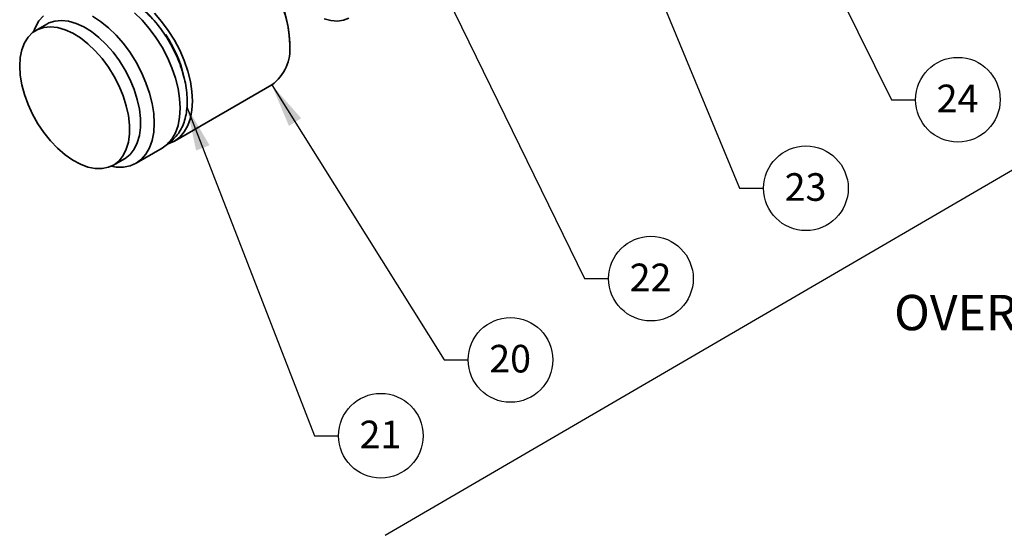
# Model space of a CAD drawing. Extents: x 0.3 to 21.3, y -0.2 to 15.9.
# Drawn here: x 8.1 to 12.2, y 7 to 9.1 of the extents above; entities that cross this region are included whole.
import ezdxf

# ---------------------------------------------------------------- set-up
doc = ezdxf.new("R2010")
doc.units = 0
doc.header["$MEASUREMENT"] = 0
doc.linetypes.add('PHANTOM', pattern=[0.5, 0.25, -0.05, 0.05, -0.05, 0.05, -0.05])
doc.layers.get('0').update_dxf_attribs({"color": 1, "linetype": 'CONTINUOUS'})
doc.layers.add('DIM', color=4, linetype='CONTINUOUS')
doc.layers.add('TXT', color=4, linetype='CONTINUOUS')
doc.styles.add('ARIAL', font='ARIAL.TTF')
doc.styles.get("Standard").update_dxf_attribs({"font": 'simplex.shx'})
doc.dimstyles.new('SLDDIMSTYLE0', dxfattribs={"dimtxt": 0.18, "dimasz": 0.12, "dimexe": 0, "dimexo": 0.0625, "dimgap": 0, "dimtad": 0, "dimtih": 1, "dimtoh": 1, "dimdec": 0, "dimrnd": 1e-09, "dimzin": 0, "dimdsep": 46, "dimtxsty": 'Standard', "dimsah": 1, "dimcen": 0.09, "dimadec": 0, "dimazin": 0, "dimtfac": 0.12, "dimtdec": 0, "dimtofl": 0, "dimtmove": 0, "dimatfit": 3, "dimfxl": 0, "dimfrac": 2, "dimtolj": 1, "dimtzin": 0, "dimarcsym": 0})
doc.dimstyles.new('SLDDIMSTYLE1', dxfattribs={"dimtxt": 0.18, "dimasz": 0.04, "dimexe": 0, "dimexo": 0.0625, "dimgap": 0, "dimtad": 0, "dimtih": 1, "dimtoh": 1, "dimdec": 0, "dimrnd": 1e-09, "dimzin": 0, "dimdsep": 46, "dimtxsty": 'Standard', "dimblk1": 'DOT', "dimblk2": 'DOT', "dimsah": 1, "dimcen": 0.09, "dimadec": 0, "dimazin": 0, "dimtfac": 0.04, "dimtdec": 0, "dimtofl": 0, "dimtmove": 0, "dimatfit": 3, "dimldrblk": 'DOT', "dimfxl": 0, "dimfrac": 2, "dimtolj": 1, "dimtzin": 0, "dimarcsym": 0})

# ---------------------------------------------------------------- blocks, each defined once
blk = doc.blocks.new('_DOT')
at = {"color": 0, "linetype": 'ByBlock', "lineweight": -2}
blk.add_line((-0.5, 0), (-1, 0), dxfattribs=at)
at = {"color": 0, "linetype": 'ByBlock', "const_width": 0.5}
blk.add_lwpolyline([(-0.25, 0, 1), (0.25, 0, 1)], format="xyb", close=True, dxfattribs=at)

msp = doc.modelspace()

# ---------------------------------------------------------------- linework, layer by layer
at = {"color": 7, "linetype": 'Continuous', "lineweight": 35}
for p, q in [((8.2541, 9.0971), (8.2091, 9.0711)), ((9.2495, 9.0121), (9.2495, 9.0205)), ((8.7768, 8.6182), (9.1753, 8.8483)), ((8.6201, 8.5278), (8.7263, 8.5891)), ((8.5273, 8.5198), (8.5724, 8.5459))]:
    msp.add_line(p, q, dxfattribs=at)
msp.add_line((9.6401, 7.0043), (12.9268, 8.919))
at = {"color": 7, "linetype": 'Continuous', "lineweight": 35, "flags": 128}
for points in [[(9.2495, 9.0121), (9.2473, 9.0515), (9.2408, 9.0927), (9.2302, 9.135), (9.2156, 9.1778), (9.1972, 9.2202), (9.1753, 9.2615), (9.1505, 9.301), (9.123, 9.3382), (9.0933, 9.3722), (9.0619, 9.4026), (9.0295, 9.4288), (8.9965, 9.4503), (8.9634, 9.4669), (8.931, 9.4782), (8.8996, 9.484), (8.8699, 9.4842), (8.8424, 9.4789), (8.8176, 9.468)], [(8.2001, 9.0653), (8.2075, 9.0844), (8.2221, 9.1102), (8.2405, 9.1314)], [(8.4412, 9.1298), (8.4742, 9.1082), (8.5067, 9.082), (8.538, 9.0517), (8.5677, 9.0176), (8.5952, 8.9805), (8.6201, 8.941), (8.6419, 8.8996), (8.6603, 8.8572), (8.675, 8.8145), (8.6856, 8.7722), (8.6921, 8.731), (8.6942, 8.6916), (8.6921, 8.6547), (8.6856, 8.621), (8.675, 8.5909), (8.6603, 8.5651), (8.6419, 8.5439), (8.6201, 8.5278), (8.5952, 8.517), (8.5677, 8.5116), (8.538, 8.5118), (8.5178, 8.515)], [(8.6129, 9.1434), (8.6443, 9.113), (8.6739, 9.079), (8.7014, 9.0418), (8.7263, 9.0023), (8.7482, 8.9609), (8.7665, 8.9186), (8.7812, 8.8758), (8.7918, 8.8335), (8.7983, 8.7923), (8.8004, 8.7529), (8.7983, 8.716), (8.7918, 8.6823), (8.7812, 8.6522), (8.7665, 8.6264), (8.7482, 8.6052), (8.7263, 8.5891), (8.7263, 8.5891)], [(8.6947, 9.1421), (8.7244, 9.1081), (8.7519, 9.071), (8.7768, 9.0314), (8.7986, 8.9901), (8.817, 8.9477), (8.8317, 8.905), (8.8423, 8.8626), (8.8488, 8.8214), (8.8509, 8.7821), (8.8488, 8.7452), (8.8423, 8.7114), (8.8317, 8.6814), (8.817, 8.6555), (8.7986, 8.6344), (8.7768, 8.6182), (8.7519, 8.6074), (8.7498, 8.6068)], [(8.1431, 8.9254), (8.1453, 8.9603), (8.1519, 8.992), (8.1626, 9.0199), (8.1773, 9.0434), (8.1958, 9.0621), (8.2176, 9.0755), (8.2423, 9.0836), (8.2695, 9.086), (8.2986, 9.0828), (8.3291, 9.074), (8.3603, 9.0597), (8.3917, 9.0404), (8.4226, 9.0162), (8.4525, 8.9878), (8.4807, 8.9556), (8.5067, 8.9203), (8.5301, 8.8826), (8.5503, 8.8431), (8.5669, 8.8028), (8.5797, 8.7623), (8.5883, 8.7224), (8.5927, 8.684), (8.5927, 8.6478), (8.5883, 8.6144), (8.5797, 8.5845), (8.5669, 8.5588), (8.5503, 8.5376), (8.5301, 8.5215), (8.5067, 8.5107), (8.4807, 8.5055), (8.4525, 8.5059), (8.4226, 8.5119), (8.3917, 8.5234), (8.3603, 8.5403), (8.3291, 8.5621), (8.2986, 8.5885), (8.2695, 8.6189), (8.2423, 8.6527), (8.2176, 8.6893), (8.1958, 8.728), (8.1773, 8.7679), (8.1626, 8.8085), (8.1519, 8.8487), (8.1453, 8.888), (8.1431, 8.9254)], [(8.2541, 9.0971), (8.2627, 9.1016), (8.2874, 9.1096), (8.3146, 9.112), (8.3437, 9.1088), (8.3742, 9.1), (8.4054, 9.0858), (8.4368, 9.0664), (8.4677, 9.0422), (8.4976, 9.0138), (8.5258, 8.9816), (8.5518, 8.9463), (8.5752, 8.9086), (8.5953, 8.8692), (8.612, 8.8288), (8.6247, 8.7883), (8.6334, 8.7485), (8.6378, 8.71), (8.6378, 8.6738), (8.6334, 8.6404), (8.6247, 8.6105), (8.612, 8.5848), (8.5953, 8.5637), (8.5752, 8.5475), (8.5724, 8.5459)]]:
    msp.add_lwpolyline(points, dxfattribs=at)
at = {"color": 7, "linetype": 'Continuous', "lineweight": 35, "ltscale": 5, "flags": 128}
msp.add_lwpolyline([(9.4916, 9.1216), (9.4694, 9.1128), (9.4447, 9.1094), (9.418, 9.1116), (9.3899, 9.1192)], dxfattribs=at)
at = {"color": 7, "linetype": 'Continuous', "lineweight": 35}
for centre, radius, start, end in [((8.7162, 8.9964), 0.5338, 2.5832, 57.4115), ((9.0695, 8.9949), 0.1808, 305.8415, 5.4707)]:
    msp.add_arc(centre, radius, start, end, dxfattribs=at)
at = {"color": 8, "linetype": 'PHANTOM', "lineweight": 18}
msp.add_arc((8.321, 8.7676), 0.5095, 6.1319, 55.7074, dxfattribs=at)
at = {"color": 7, "linetype": 'Continuous', "lineweight": 35, "ltscale": 5}
msp.add_open_spline([(8.7468, 8.6078), (8.7471, 8.608), (8.7558, 8.6117), (8.7703, 8.6236), (8.7895, 8.6432), (8.8049, 8.6673), (8.8169, 8.695), (8.8251, 8.7262), (8.8293, 8.7604), (8.8295, 8.797), (8.8257, 8.8355), (8.8179, 8.8751), (8.8064, 8.9153), (8.7913, 8.9554), (8.7729, 8.9949), (8.7515, 9.0331), (8.7274, 9.0695), (8.701, 9.1036), (8.6726, 9.1348), (8.6425, 9.1627), (8.6114, 9.1867), (8.5794, 9.2066), (8.5471, 9.2219), (8.5149, 9.2323), (8.4834, 9.2374), (8.4531, 9.2373), (8.4251, 9.2313), (8.4058, 9.2244), (8.397, 9.2182), (8.3957, 9.2173)], degree=3, knots=[0, 0, 0, 0, 0.001422, 0.039085, 0.076639, 0.114515, 0.153068, 0.192368, 0.232242, 0.272432, 0.31272, 0.35297, 0.393152, 0.433268, 0.473338, 0.513385, 0.553439, 0.593519, 0.633654, 0.673874, 0.714204, 0.754661, 0.795233, 0.835831, 0.876237, 0.916146, 0.955264, 0.99353, 1, 1, 1, 1], dxfattribs=at)
at = {"layer": 'DIM', "color": 1}
for centre in [(11.986, 8.7877), (11.3635, 8.425), (10.7286, 8.055), (10.1535, 7.7223), (9.6223, 7.4121)]:
    msp.add_circle(centre, 0.1733, dxfattribs=at)

# ---------------------------------------------------------------- texts
at = {"layer": 'TXT', "color": 4, "style": 'ARIAL'}
msp.add_text('OVERLOAD ASSEMBLY', height=0.144631, dxfattribs=at).set_placement((11.7248, 7.8439))
at = {"layer": 'TXT', "color": 4, "char_height": 0.11299, "width": 0.1, "attachment_point": 2, "style": 'ARIAL'}
for s, insert in [('{24}', (11.9844, 8.8493)), ('{23}', (11.3619, 8.4866)), ('{22}', (10.727, 8.1166)), ('{20}', (10.152, 7.7839)), ('{21}', (9.6207, 7.4737))]:
    msp.add_mtext(s, dxfattribs=dict(at, insert=insert))

# ---------------------------------------------------------------- leaders
at = {"layer": 'DIM', "color": 1}
for points, dimstyle in [([(11.0951, 10.0389), (11.7142, 8.7877), (11.8127, 8.7877)], 'SLDDIMSTYLE1'), ([(10.5126, 9.8226), (11.0917, 8.425), (11.1901, 8.425)], 'SLDDIMSTYLE0'), ([(9.8369, 9.3237), (10.4568, 8.055), (10.5552, 8.055)], 'SLDDIMSTYLE0'), ([(9.1753, 8.8483), (9.8818, 7.7223), (9.9802, 7.7223)], 'SLDDIMSTYLE0'), ([(8.8281, 8.7582), (9.3505, 7.4121), (9.4489, 7.4121)], 'SLDDIMSTYLE0')]:
    msp.add_leader(points, dimstyle=dimstyle, override={"dimasz": 0.18}, dxfattribs=at)

doc.saveas('drawing.dxf')
